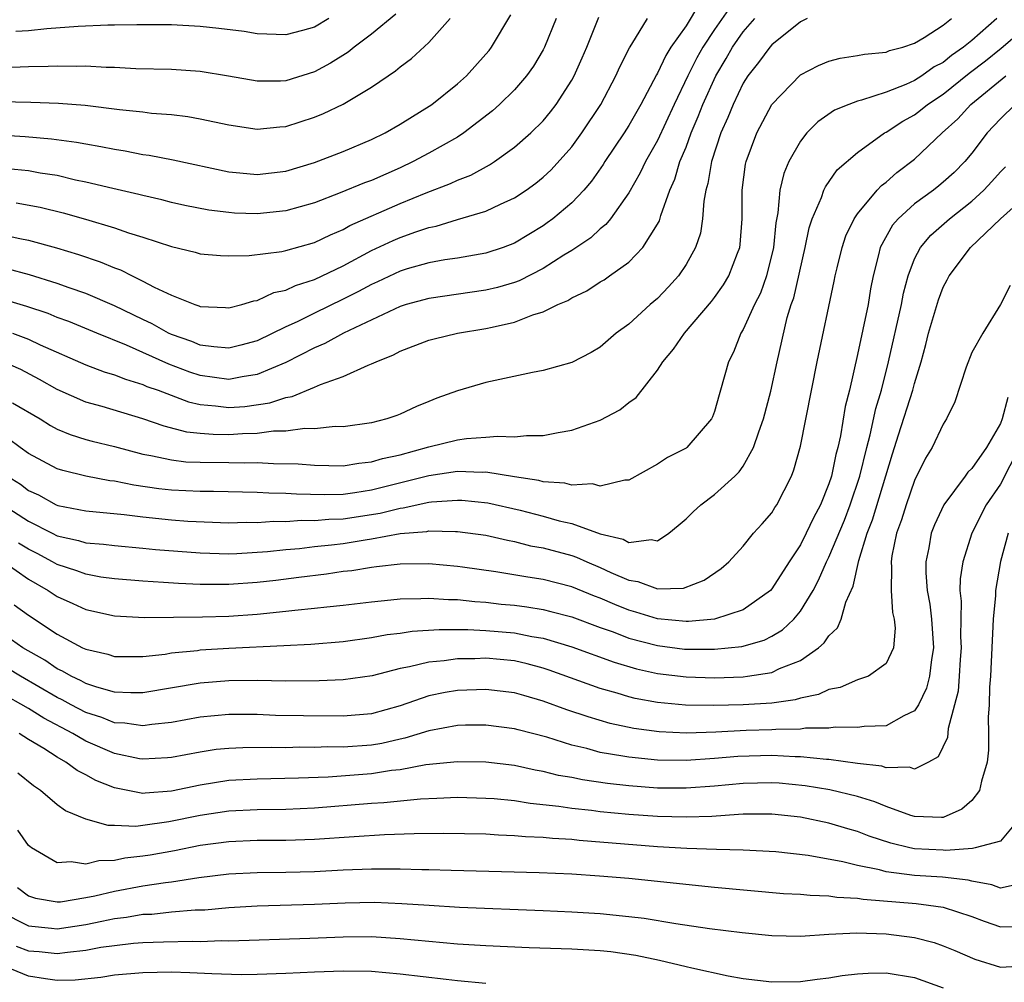
# Model space of a CAD drawing. Units: inches. Extents: x 2577000 to 2580000, y 1503000 to 1506000.
# Drawn here: x 2577698 to 2577767, y 1504010 to 1504077 of the extents above; entities that cross this region are included whole.
import ezdxf

# ---------------------------------------------------------------- set-up
doc = ezdxf.new("R2010")
doc.units = ezdxf.units.IN
doc.header["$MEASUREMENT"] = 0
doc.layers.add('LD25771503_2ft', color=121, linetype='Continuous')

msp = doc.modelspace()

# ---------------------------------------------------------------- linework, layer by layer
at = {"layer": 'LD25771503_2ft'}
for points, elevation in [([(2577745.951, 1504078.049), (2577745, 1504076.493), (2577743.948, 1504075), (2577743.578, 1504074.422), (2577743, 1504073.19), (2577742.925, 1504073.075), (2577741.833, 1504071), (2577741, 1504069.53), (2577740.663, 1504069), (2577739.319, 1504067), (2577739.201, 1504066.799), (2577738.38, 1504065.62), (2577737.845, 1504065), (2577737, 1504064.118), (2577735.679, 1504063), (2577735.294, 1504062.706), (2577735, 1504062.507), (2577733, 1504061.303), (2577732.197, 1504061), (2577731, 1504060.604), (2577729, 1504060.252), (2577728.126, 1504060.126), (2577727, 1504059.913), (2577725.492, 1504059.492), (2577725, 1504059.339), (2577723.412, 1504058.587), (2577723, 1504058.412), (2577722.09, 1504057.91), (2577721, 1504057.369), (2577719, 1504056.404), (2577717.802, 1504055.802), (2577717, 1504055.431), (2577715, 1504054.454), (2577713.848, 1504054.152), (2577713, 1504053.954), (2577711.965, 1504054.035), (2577711, 1504054.169), (2577710.411, 1504054.411), (2577709, 1504054.899), (2577708.784, 1504055), (2577707.65, 1504055.65), (2577707, 1504055.95), (2577705, 1504056.919), (2577703, 1504057.778), (2577701.83, 1504058.17), (2577701, 1504058.472), (2577699.066, 1504059.066), (2577697.505, 1504059.505)], 8774), ([(2577695, 1504068.986), (2577698.752, 1504068.752), (2577700.595, 1504068.595), (2577702.359, 1504068.359), (2577703, 1504068.229), (2577704.063, 1504068.063), (2577705, 1504067.859), (2577705.749, 1504067.749), (2577707, 1504067.501), (2577707.442, 1504067.442), (2577709.116, 1504067.116), (2577713, 1504066.285), (2577713.778, 1504066.222), (2577715, 1504066.088), (2577717, 1504066.326), (2577719, 1504066.932), (2577721, 1504067.699), (2577723, 1504068.534), (2577723.945, 1504069), (2577725, 1504069.613), (2577727.203, 1504071), (2577729, 1504072.433), (2577729.635, 1504073), (2577731, 1504074.505), (2577731.222, 1504074.778), (2577731.395, 1504075), (2577732.737, 1504077.263)], 8782), ([(2577724.699, 1504077.301), (2577723, 1504075.914), (2577721.784, 1504075), (2577721.359, 1504074.641), (2577720.128, 1504073.872), (2577719, 1504073.275), (2577717, 1504072.643), (2577716.62, 1504072.62), (2577715, 1504072.612), (2577712.979, 1504072.979), (2577711, 1504073.297), (2577709, 1504073.428), (2577706.505, 1504073.494), (2577705, 1504073.577), (2577704.418, 1504073.582), (2577703, 1504073.669), (2577702.351, 1504073.649), (2577701, 1504073.683), (2577700.359, 1504073.641), (2577699, 1504073.623), (2577698.409, 1504073.591), (2577696.43, 1504073.57)], 8786), ([(2577748.142, 1504077.858), (2577747, 1504076.247), (2577746.169, 1504075), (2577745.748, 1504074.252), (2577745.117, 1504073), (2577744.166, 1504071), (2577743, 1504068.469), (2577742.158, 1504067), (2577741.791, 1504066.209), (2577741, 1504064.817), (2577739.715, 1504063), (2577739.399, 1504062.601), (2577739, 1504062.291), (2577738.331, 1504061.669), (2577737, 1504060.784), (2577736.454, 1504060.454), (2577735, 1504059.524), (2577733.333, 1504058.667), (2577733, 1504058.55), (2577731.81, 1504058.19), (2577731, 1504057.997), (2577727, 1504057.426), (2577725.422, 1504057), (2577725, 1504056.87), (2577721.03, 1504055), (2577719.726, 1504054.274), (2577719, 1504053.977), (2577717, 1504052.951), (2577715, 1504052.1), (2577713.952, 1504051.952), (2577713, 1504051.764), (2577711, 1504052.031), (2577710.27, 1504052.27), (2577708.818, 1504052.818), (2577705.837, 1504054.163), (2577703.761, 1504055), (2577701.809, 1504055.809), (2577701, 1504056.103), (2577700.368, 1504056.368), (2577698.873, 1504056.873), (2577697, 1504057.424)], 8772), ([(2577697, 1504071.206), (2577699.163, 1504071.163), (2577701.091, 1504071.091), (2577702.944, 1504070.944), (2577705.35, 1504070.649), (2577707, 1504070.477), (2577707.605, 1504070.395), (2577709, 1504070.28), (2577710.149, 1504070.149), (2577711, 1504069.999), (2577713, 1504069.574), (2577715, 1504069.275), (2577716.57, 1504069.43), (2577717, 1504069.457), (2577719, 1504070.099), (2577719.644, 1504070.356), (2577721, 1504071.016), (2577723, 1504072.201), (2577724.153, 1504073), (2577724.665, 1504073.335), (2577725, 1504073.633), (2577725.784, 1504074.216), (2577727, 1504075.33), (2577728.504, 1504077)], 8784), ([(2577697, 1504061.922), (2577698.386, 1504061.614), (2577699, 1504061.503), (2577700.956, 1504060.956), (2577702.496, 1504060.496), (2577703.995, 1504059.995), (2577705, 1504059.565), (2577705.418, 1504059.418), (2577706.238, 1504059), (2577707, 1504058.643), (2577707.778, 1504058.222), (2577709, 1504057.646), (2577710.621, 1504057), (2577710.909, 1504056.909), (2577711, 1504056.866), (2577712.787, 1504056.787), (2577713, 1504056.765), (2577713.928, 1504057), (2577714.75, 1504057.25), (2577715, 1504057.282), (2577716.166, 1504057.834), (2577717, 1504058.012), (2577717.663, 1504058.337), (2577719, 1504058.749), (2577721, 1504059.702), (2577723, 1504060.778), (2577724.514, 1504061.486), (2577725, 1504061.694), (2577726.096, 1504062.096), (2577727, 1504062.392), (2577727.51, 1504062.49), (2577729, 1504062.955), (2577731, 1504063.529), (2577732.021, 1504064.021), (2577733, 1504064.453), (2577733.812, 1504065), (2577734.502, 1504065.498), (2577735, 1504065.9), (2577735.567, 1504066.433), (2577737, 1504068.037), (2577737.706, 1504069), (2577739.038, 1504071), (2577740.091, 1504073), (2577740.368, 1504073.632), (2577741.042, 1504074.958), (2577741.216, 1504075.216), (2577742.311, 1504077)], 8776), ([(2577753.486, 1504077), (2577753, 1504076.773), (2577751, 1504075.16), (2577750.863, 1504075), (2577750.071, 1504073.929), (2577749.334, 1504073), (2577749, 1504072.478), (2577748.288, 1504071), (2577747.925, 1504070.075), (2577747.44, 1504069), (2577746.775, 1504067), (2577746.537, 1504065.463), (2577746.392, 1504065), (2577746.236, 1504064.236), (2577746.156, 1504063), (2577746.004, 1504061.996), (2577745.667, 1504061), (2577745, 1504059.803), (2577744.467, 1504059), (2577743.77, 1504058.23), (2577743, 1504057.433), (2577742.499, 1504057), (2577741, 1504055.633), (2577740.119, 1504055), (2577739, 1504054.025), (2577738.359, 1504053.64), (2577737, 1504052.953), (2577735, 1504052.386), (2577734.258, 1504052.258), (2577731, 1504051.536), (2577729, 1504050.957), (2577727.557, 1504050.443), (2577727, 1504050.222), (2577726.136, 1504049.864), (2577725, 1504049.33), (2577724.764, 1504049.236), (2577724.071, 1504049), (2577723, 1504048.729), (2577721, 1504048.455), (2577720.461, 1504048.462), (2577719, 1504048.307), (2577718.322, 1504048.322), (2577717, 1504048.136), (2577716.132, 1504048.132), (2577715, 1504047.972), (2577713.956, 1504047.956), (2577713, 1504047.894), (2577711.907, 1504047.907), (2577711, 1504047.98), (2577710.081, 1504048.081), (2577708.483, 1504048.483), (2577707, 1504048.999), (2577704.134, 1504049.866), (2577703, 1504050.183), (2577701, 1504051.052), (2577699.76, 1504051.76), (2577698.451, 1504052.451), (2577697.226, 1504053)], 8768), ([(2577735.916, 1504077), (2577735.102, 1504075), (2577735, 1504074.805), (2577734.318, 1504073.682), (2577733.837, 1504073), (2577733, 1504072.024), (2577731.96, 1504071), (2577731.459, 1504070.542), (2577729.462, 1504069), (2577729, 1504068.7), (2577727, 1504067.583), (2577725.916, 1504067), (2577725, 1504066.572), (2577723, 1504065.685), (2577722.496, 1504065.504), (2577720.809, 1504064.809), (2577719, 1504064.115), (2577717, 1504063.545), (2577715, 1504063.348), (2577713.399, 1504063.399), (2577713, 1504063.429), (2577711.602, 1504063.602), (2577709.937, 1504063.937), (2577709, 1504064.147), (2577708.327, 1504064.327), (2577707, 1504064.618), (2577706.703, 1504064.703), (2577704.895, 1504065.105), (2577703, 1504065.568), (2577702.29, 1504065.71), (2577701, 1504066.022), (2577699.804, 1504066.196), (2577699, 1504066.35), (2577697.513, 1504066.486)], 8780), ([(2577697.513, 1504045), (2577698.427, 1504044.427), (2577699, 1504043.985), (2577699.679, 1504043.679), (2577700.922, 1504043), (2577701.048, 1504042.952), (2577703, 1504042.564), (2577705.684, 1504042.317), (2577707, 1504042.15), (2577709, 1504041.943), (2577710.145, 1504041.855), (2577713, 1504041.738), (2577714.232, 1504041.768), (2577715, 1504041.752), (2577716.158, 1504041.842), (2577717, 1504041.832), (2577718.086, 1504041.914), (2577719, 1504041.896), (2577720.015, 1504041.985), (2577721, 1504042.004), (2577723.596, 1504042.404), (2577725, 1504042.769), (2577725.214, 1504042.786), (2577727, 1504043.166), (2577727.191, 1504043.191), (2577729, 1504043.316), (2577729.307, 1504043.306), (2577731.138, 1504043.138), (2577733.393, 1504042.608), (2577735, 1504042.191), (2577736.117, 1504041.883), (2577737, 1504041.687), (2577739, 1504040.974), (2577740.592, 1504040.591), (2577741, 1504040.362), (2577742.564, 1504040.564), (2577743, 1504040.464), (2577743.809, 1504041), (2577744.457, 1504041.543), (2577745, 1504042.023), (2577745.495, 1504042.505), (2577746.032, 1504043), (2577747, 1504043.712), (2577748.424, 1504045), (2577748.709, 1504045.291), (2577749, 1504045.703), (2577749.733, 1504047), (2577750.087, 1504048.087), (2577750.429, 1504049), (2577750.934, 1504050.934), (2577751.373, 1504053), (2577752.088, 1504056.088), (2577752.369, 1504057), (2577752.537, 1504057.463), (2577753.347, 1504061), (2577753.624, 1504062.376), (2577753.836, 1504063), (2577754.48, 1504064.481), (2577754.647, 1504065), (2577754.756, 1504065.244), (2577755.586, 1504066.414), (2577757, 1504067.629), (2577758.891, 1504069), (2577759, 1504069.057), (2577760.179, 1504069.821), (2577761, 1504070.274), (2577761.413, 1504070.587), (2577761.894, 1504071), (2577763, 1504071.723), (2577764.821, 1504073.179), (2577765.96, 1504074.04), (2577767.059, 1504074.94), (2577769, 1504076.593)], 8762), ([(2577766.754, 1504077), (2577765, 1504075.476), (2577764.423, 1504075), (2577763.585, 1504074.415), (2577763, 1504073.938), (2577762.375, 1504073.625), (2577761.511, 1504073), (2577761, 1504072.673), (2577760.393, 1504072.393), (2577759, 1504071.849), (2577757.285, 1504071.285), (2577757, 1504071.227), (2577756.384, 1504071), (2577755.402, 1504070.598), (2577754.226, 1504069.774), (2577753.466, 1504069), (2577753, 1504068.431), (2577752.199, 1504067), (2577751.837, 1504066.163), (2577751.575, 1504065), (2577751.424, 1504063.424), (2577751.274, 1504062.726), (2577751.118, 1504061), (2577750.63, 1504059), (2577750.204, 1504057.796), (2577749.798, 1504057), (2577749, 1504055.244), (2577748.846, 1504055), (2577748.332, 1504053.669), (2577747.972, 1504053), (2577747.417, 1504051), (2577747.315, 1504050.685), (2577747, 1504049.51), (2577746.863, 1504049.137), (2577746.786, 1504049), (2577745.057, 1504047), (2577745, 1504046.958), (2577743.699, 1504046.301), (2577743, 1504045.824), (2577741, 1504044.717), (2577740.722, 1504044.722), (2577739, 1504044.3), (2577738.452, 1504044.452), (2577737, 1504044.373), (2577736.512, 1504044.512), (2577735, 1504044.6), (2577734.691, 1504044.691), (2577733, 1504044.945), (2577731, 1504045.275), (2577730.739, 1504045.261), (2577729, 1504045.319), (2577727, 1504045.016), (2577723, 1504044.018), (2577721.827, 1504043.827), (2577721, 1504043.723), (2577719.696, 1504043.696), (2577717.739, 1504043.739), (2577717, 1504043.793), (2577715.808, 1504043.808), (2577715, 1504043.856), (2577711.932, 1504043.932), (2577711, 1504043.933), (2577709, 1504044.027), (2577708.12, 1504044.12), (2577706.368, 1504044.368), (2577705, 1504044.648), (2577704.68, 1504044.68), (2577703, 1504044.989), (2577701.387, 1504045.387), (2577701, 1504045.517), (2577699, 1504046.582), (2577698.406, 1504047), (2577697.6, 1504047.6)], 8764), ([(2577697.865, 1504050.135), (2577699.8, 1504049), (2577700.541, 1504048.541), (2577701, 1504048.292), (2577701.914, 1504047.915), (2577703, 1504047.57), (2577703.446, 1504047.446), (2577705, 1504047.065), (2577707, 1504046.542), (2577707.547, 1504046.453), (2577709, 1504046.128), (2577710.01, 1504046.01), (2577711, 1504045.967), (2577713, 1504045.954), (2577714.073, 1504045.927), (2577715, 1504045.942), (2577716.123, 1504045.877), (2577717.866, 1504045.866), (2577719, 1504045.77), (2577721, 1504045.726), (2577722.096, 1504045.904), (2577723, 1504045.987), (2577723.768, 1504046.232), (2577725, 1504046.499), (2577727, 1504047.037), (2577729, 1504047.537), (2577729.636, 1504047.636), (2577731, 1504047.731), (2577731.803, 1504047.803), (2577733, 1504047.739), (2577733.832, 1504047.832), (2577735, 1504047.831), (2577736.053, 1504048.053), (2577737, 1504048.205), (2577739, 1504048.907), (2577740.361, 1504049.639), (2577741, 1504050.139), (2577741.508, 1504050.492), (2577743, 1504052.405), (2577743.38, 1504053), (2577744.122, 1504053.878), (2577744.884, 1504055), (2577746.787, 1504057.213), (2577747, 1504057.486), (2577747.629, 1504058.371), (2577747.996, 1504059), (2577748.595, 1504060.595), (2577748.761, 1504061), (2577748.793, 1504061.207), (2577748.927, 1504063), (2577748.933, 1504065), (2577749.173, 1504066.827), (2577749.213, 1504067), (2577749.947, 1504069), (2577750.997, 1504071), (2577753, 1504073.067), (2577754.28, 1504073.72), (2577755, 1504074.026), (2577755.781, 1504074.22), (2577757, 1504074.41), (2577757.484, 1504074.516), (2577759, 1504074.656), (2577759.237, 1504074.763), (2577760.182, 1504075), (2577761, 1504075.279), (2577761.673, 1504075.673), (2577763, 1504076.541), (2577763.579, 1504077)], 8766), ([(2577697.871, 1504055), (2577699, 1504054.576), (2577699.812, 1504054.188), (2577703, 1504052.786), (2577704.296, 1504052.295), (2577705, 1504052.087), (2577705.773, 1504051.773), (2577707, 1504051.409), (2577707.279, 1504051.279), (2577708.057, 1504051), (2577710.192, 1504050.192), (2577711, 1504050.009), (2577712.077, 1504049.923), (2577713, 1504049.801), (2577714.125, 1504049.875), (2577715.883, 1504050.117), (2577717, 1504050.508), (2577717.43, 1504050.57), (2577719, 1504051.224), (2577719.414, 1504051.414), (2577721, 1504051.967), (2577722.767, 1504052.767), (2577723, 1504052.846), (2577723.31, 1504053), (2577724.526, 1504053.474), (2577725, 1504053.737), (2577727, 1504054.502), (2577727.388, 1504054.612), (2577729.001, 1504054.999), (2577731, 1504055.315), (2577731.428, 1504055.428), (2577733, 1504055.763), (2577734.271, 1504056.271), (2577735, 1504056.488), (2577736.042, 1504057), (2577736.719, 1504057.281), (2577737, 1504057.467), (2577738.051, 1504057.949), (2577739, 1504058.577), (2577739.264, 1504058.736), (2577739.643, 1504059), (2577741, 1504059.97), (2577741.981, 1504061), (2577743, 1504062.615), (2577743.137, 1504062.863), (2577743.237, 1504063.237), (2577743.877, 1504065), (2577744.221, 1504065.779), (2577744.574, 1504067), (2577745, 1504068.01), (2577745.368, 1504069), (2577745.857, 1504070.143), (2577746.184, 1504071), (2577747.076, 1504073), (2577747.799, 1504074.201), (2577748.259, 1504075), (2577749, 1504076.064), (2577749.811, 1504077)], 8770), ([(2577719.996, 1504077), (2577719, 1504076.407), (2577718.157, 1504076.157), (2577717, 1504075.856), (2577715, 1504075.929), (2577714.092, 1504076.092), (2577712.317, 1504076.317), (2577711, 1504076.454), (2577709, 1504076.552), (2577706.568, 1504076.568), (2577705, 1504076.537), (2577704.541, 1504076.541), (2577702.456, 1504076.456), (2577700.284, 1504076.284), (2577699, 1504076.143), (2577698.093, 1504076.094)], 8788), ([(2577698.117, 1504064.117), (2577699.804, 1504063.804), (2577701.41, 1504063.41), (2577702.968, 1504062.968), (2577705, 1504062.36), (2577705.986, 1504062.014), (2577707, 1504061.708), (2577709, 1504061.061), (2577710.663, 1504060.663), (2577711, 1504060.557), (2577712.426, 1504060.426), (2577713, 1504060.395), (2577714.43, 1504060.43), (2577716.713, 1504060.713), (2577717, 1504060.777), (2577719, 1504061.33), (2577720.12, 1504061.88), (2577721, 1504062.242), (2577721.481, 1504062.519), (2577725, 1504064.059), (2577726.814, 1504064.814), (2577728.528, 1504065.472), (2577729, 1504065.7), (2577729.945, 1504066.055), (2577731.238, 1504066.762), (2577731.597, 1504067), (2577733, 1504068.003), (2577734.14, 1504069), (2577735, 1504069.85), (2577735.518, 1504070.482), (2577735.911, 1504071), (2577737, 1504072.703), (2577737.164, 1504073), (2577737.739, 1504074.261), (2577738.056, 1504075), (2577738.894, 1504077.106)], 8778), ([(2577697.217, 1504043), (2577699, 1504041.838), (2577700.645, 1504041), (2577701, 1504040.82), (2577702.492, 1504040.492), (2577703, 1504040.331), (2577704.238, 1504040.238), (2577705, 1504040.141), (2577707, 1504039.969), (2577707.878, 1504039.878), (2577711, 1504039.626), (2577713, 1504039.564), (2577713.578, 1504039.578), (2577715.718, 1504039.718), (2577717, 1504039.868), (2577717.942, 1504039.942), (2577719, 1504040.073), (2577720.185, 1504040.185), (2577721, 1504040.283), (2577722.543, 1504040.543), (2577723, 1504040.605), (2577725, 1504040.981), (2577726.866, 1504041.134), (2577727, 1504041.164), (2577728.881, 1504041.119), (2577729, 1504041.128), (2577731, 1504040.871), (2577732.511, 1504040.511), (2577733, 1504040.426), (2577734.129, 1504040.129), (2577735, 1504039.972), (2577737, 1504039.439), (2577737.331, 1504039.33), (2577738.053, 1504039), (2577739, 1504038.609), (2577739.744, 1504038.256), (2577741, 1504037.711), (2577741.631, 1504037.631), (2577743, 1504037.12), (2577744.83, 1504037.17), (2577746.281, 1504037.719), (2577747.453, 1504038.547), (2577747.991, 1504039), (2577749, 1504040.099), (2577749.723, 1504041), (2577750.331, 1504041.669), (2577751, 1504042.44), (2577751.207, 1504042.793), (2577751.354, 1504043), (2577752.373, 1504045), (2577752.556, 1504045.444), (2577753, 1504047.088), (2577754.169, 1504053), (2577755.371, 1504058.629), (2577755.438, 1504059), (2577755.575, 1504059.575), (2577755.927, 1504061), (2577756.194, 1504061.806), (2577756.773, 1504063), (2577757, 1504063.336), (2577758.385, 1504065), (2577758.675, 1504065.325), (2577759, 1504065.565), (2577759.763, 1504066.237), (2577761, 1504067.159), (2577762.917, 1504069), (2577764.011, 1504069.989), (2577764.924, 1504071), (2577767.381, 1504073)], 8760), ([(2577768.031, 1504071), (2577767, 1504069.998), (2577766.066, 1504069), (2577765, 1504067.582), (2577764.52, 1504067), (2577763.759, 1504066.242), (2577763, 1504065.548), (2577762.7, 1504065.3), (2577762.318, 1504065), (2577761, 1504064.037), (2577759.849, 1504063), (2577759.456, 1504062.544), (2577758.596, 1504061), (2577758.477, 1504060.476), (2577758.088, 1504059), (2577757.908, 1504058.092), (2577757.735, 1504057), (2577757, 1504053.505), (2577756.442, 1504051), (2577756.141, 1504049.859), (2577755.81, 1504047.811), (2577755.621, 1504047), (2577755.487, 1504046.513), (2577755.18, 1504045), (2577755, 1504044.449), (2577754.402, 1504043), (2577753.916, 1504042.084), (2577753.411, 1504041), (2577753, 1504040.199), (2577752.211, 1504039), (2577751, 1504037.107), (2577750.902, 1504037), (2577749, 1504035.648), (2577747, 1504034.993), (2577745.171, 1504034.828), (2577745, 1504034.829), (2577743, 1504035.013), (2577741.491, 1504035.491), (2577741, 1504035.618), (2577740.014, 1504036.014), (2577739, 1504036.466), (2577738.608, 1504036.609), (2577737, 1504037.26), (2577735, 1504037.762), (2577733.922, 1504037.922), (2577731.689, 1504038.312), (2577729.361, 1504038.639), (2577729, 1504038.685), (2577727, 1504038.867), (2577725, 1504038.851), (2577723.353, 1504038.647), (2577723, 1504038.616), (2577721.614, 1504038.386), (2577721, 1504038.318), (2577719.852, 1504038.149), (2577717.917, 1504037.917), (2577716.3, 1504037.7), (2577715, 1504037.55), (2577713, 1504037.41), (2577711, 1504037.417), (2577709.48, 1504037.48), (2577708.431, 1504037.569), (2577707, 1504037.645), (2577705, 1504037.814), (2577704.058, 1504037.942), (2577703, 1504038.133), (2577702.373, 1504038.373), (2577701, 1504038.812), (2577700.68, 1504039), (2577699.588, 1504039.589), (2577699, 1504039.879), (2577698.301, 1504040.301)], 8758), ([(2577697.256, 1504039), (2577699, 1504037.782), (2577700.356, 1504037), (2577701, 1504036.57), (2577702.094, 1504036.094), (2577703, 1504035.675), (2577705, 1504035.234), (2577707.115, 1504035.114), (2577711.156, 1504035.156), (2577713, 1504035.213), (2577715, 1504035.354), (2577717, 1504035.549), (2577717.63, 1504035.631), (2577719, 1504035.756), (2577719.865, 1504035.865), (2577721, 1504035.972), (2577723, 1504036.211), (2577724.335, 1504036.335), (2577725, 1504036.416), (2577726.434, 1504036.434), (2577727, 1504036.472), (2577728.37, 1504036.37), (2577729, 1504036.362), (2577730.221, 1504036.221), (2577731, 1504036.179), (2577732.055, 1504036.055), (2577733, 1504035.967), (2577733.854, 1504035.853), (2577735, 1504035.666), (2577735.541, 1504035.541), (2577737, 1504035.151), (2577739, 1504034.417), (2577739.894, 1504034.107), (2577741, 1504033.676), (2577743, 1504033.146), (2577744.903, 1504032.902), (2577745, 1504032.891), (2577747, 1504032.885), (2577748.912, 1504033.088), (2577750.468, 1504033.532), (2577751, 1504033.809), (2577751.757, 1504034.243), (2577752.541, 1504035), (2577753, 1504035.546), (2577753.889, 1504037), (2577754.281, 1504037.719), (2577754.83, 1504039), (2577755, 1504039.337), (2577756.08, 1504041.921), (2577756.488, 1504043), (2577757.166, 1504045), (2577757.648, 1504047), (2577757.884, 1504047.884), (2577758.275, 1504049.725), (2577758.676, 1504051), (2577759.172, 1504053), (2577760.072, 1504057), (2577760.211, 1504057.789), (2577760.544, 1504059), (2577761, 1504060.208), (2577761.402, 1504061), (2577762.139, 1504061.861), (2577763.427, 1504063), (2577765, 1504064.23), (2577765.848, 1504065), (2577766.404, 1504065.596), (2577767, 1504066.273), (2577767.364, 1504066.636)], 8756), ([(2577697.989, 1504035.989), (2577699, 1504035.278), (2577701, 1504033.946), (2577702.778, 1504033), (2577703, 1504032.89), (2577704.535, 1504032.535), (2577705, 1504032.384), (2577707, 1504032.386), (2577708.557, 1504032.557), (2577709, 1504032.634), (2577710.81, 1504032.81), (2577711, 1504032.84), (2577713, 1504032.965), (2577716.855, 1504033.145), (2577718.749, 1504033.251), (2577721, 1504033.443), (2577723, 1504033.709), (2577724.085, 1504033.915), (2577725, 1504034.023), (2577725.849, 1504034.152), (2577727.721, 1504034.278), (2577729, 1504034.264), (2577729.728, 1504034.272), (2577731, 1504034.209), (2577733, 1504034.038), (2577734.211, 1504033.789), (2577735, 1504033.663), (2577737, 1504033.059), (2577739.979, 1504031.978), (2577741.528, 1504031.528), (2577743, 1504031.2), (2577745, 1504030.953), (2577747, 1504030.893), (2577749, 1504030.962), (2577749.299, 1504031), (2577751, 1504031.269), (2577751.534, 1504031.533), (2577753, 1504032.106), (2577754.274, 1504033), (2577754.669, 1504033.331), (2577755, 1504033.832), (2577755.607, 1504034.393), (2577755.858, 1504035), (2577756.192, 1504036.192), (2577756.699, 1504037.3), (2577757.104, 1504039.105), (2577757.685, 1504041), (2577758.047, 1504041.952), (2577759.44, 1504046.56), (2577759.88, 1504047.88), (2577760.881, 1504051), (2577761, 1504051.479), (2577761.462, 1504053), (2577761.787, 1504054.213), (2577761.977, 1504055), (2577762.662, 1504057.338), (2577763, 1504058.207), (2577763.28, 1504058.72), (2577763.411, 1504059), (2577764.897, 1504061), (2577767.01, 1504063), (2577769, 1504064.765)], 8754), ([(2577767.68, 1504058.32), (2577767, 1504057), (2577765.776, 1504055), (2577765, 1504053.655), (2577764.613, 1504052.613), (2577763.809, 1504050.191), (2577763.234, 1504049), (2577763, 1504048.636), (2577762.22, 1504047), (2577761.755, 1504046.245), (2577761, 1504044.682), (2577760.399, 1504043), (2577760.068, 1504041.932), (2577759.734, 1504041), (2577759.414, 1504039.414), (2577759.352, 1504039), (2577759.386, 1504038.614), (2577759.354, 1504037), (2577759.452, 1504035.452), (2577759.569, 1504035), (2577759.638, 1504034.362), (2577759.518, 1504033), (2577759, 1504031.894), (2577757.759, 1504031), (2577757, 1504030.745), (2577755.789, 1504030.212), (2577755, 1504030.082), (2577754.279, 1504029.721), (2577753, 1504029.465), (2577752.649, 1504029.351), (2577751, 1504029.128), (2577749, 1504029), (2577746.951, 1504028.951), (2577744.974, 1504028.974), (2577743, 1504029.156), (2577741.45, 1504029.45), (2577741, 1504029.56), (2577740.185, 1504029.815), (2577739, 1504030.154), (2577735.429, 1504031.428), (2577735, 1504031.569), (2577733.875, 1504031.875), (2577733, 1504032.074), (2577731, 1504032.264), (2577730.23, 1504032.23), (2577729, 1504032.215), (2577728.08, 1504032.08), (2577727, 1504031.996), (2577725.662, 1504031.662), (2577725, 1504031.554), (2577723.037, 1504031.037), (2577721, 1504030.747), (2577719.329, 1504030.671), (2577717, 1504030.668), (2577715, 1504030.706), (2577713, 1504030.685), (2577711, 1504030.516), (2577707, 1504029.845), (2577706.162, 1504029.838), (2577705, 1504029.895), (2577703.77, 1504030.23), (2577703, 1504030.488), (2577702.672, 1504030.672), (2577701.966, 1504031), (2577701.364, 1504031.364), (2577701, 1504031.528), (2577700.126, 1504032.126), (2577698.605, 1504033), (2577697, 1504034.103)], 8752), ([(2577767.513, 1504050.487), (2577767.126, 1504049), (2577767, 1504048.686), (2577766.022, 1504047), (2577765, 1504045.538), (2577764.729, 1504045.271), (2577764.545, 1504045), (2577763.048, 1504043), (2577762.399, 1504041.601), (2577762.164, 1504041), (2577761.995, 1504039.995), (2577761.773, 1504039), (2577761.771, 1504038.229), (2577761.873, 1504037), (2577762.054, 1504036.054), (2577762.175, 1504035), (2577762.311, 1504033), (2577762.174, 1504032.174), (2577762.041, 1504031), (2577761.832, 1504030.168), (2577761.263, 1504029), (2577761, 1504028.588), (2577760.241, 1504028.241), (2577759, 1504027.526), (2577757.477, 1504027.477), (2577757, 1504027.409), (2577755.438, 1504027.439), (2577755, 1504027.38), (2577753.372, 1504027.372), (2577753, 1504027.309), (2577751.289, 1504027.289), (2577751, 1504027.255), (2577749.203, 1504027.203), (2577747.093, 1504027.093), (2577745.028, 1504027.028), (2577743.111, 1504027.111), (2577741.344, 1504027.344), (2577739.699, 1504027.699), (2577738.151, 1504028.152), (2577736.664, 1504028.664), (2577735, 1504029.269), (2577733.644, 1504029.644), (2577733, 1504029.84), (2577731, 1504030.083), (2577729, 1504029.998), (2577728.143, 1504029.858), (2577727, 1504029.621), (2577725, 1504028.933), (2577723, 1504028.377), (2577721, 1504028.209), (2577718.226, 1504028.226), (2577716.265, 1504028.265), (2577715, 1504028.32), (2577713, 1504028.33), (2577711, 1504028.132), (2577709, 1504027.764), (2577707.625, 1504027.625), (2577707, 1504027.528), (2577705.721, 1504027.721), (2577705, 1504027.753), (2577704.113, 1504028.113), (2577703, 1504028.463), (2577701.979, 1504029), (2577701.353, 1504029.352), (2577701, 1504029.516), (2577698.441, 1504031), (2577697.555, 1504031.555)], 8750), ([(2577768.305, 1504047), (2577767, 1504044.447), (2577766, 1504043), (2577765.012, 1504041), (2577764.365, 1504039), (2577764.173, 1504037.827), (2577764.17, 1504037), (2577764.261, 1504036.26), (2577764.222, 1504035), (2577764.207, 1504033.793), (2577764.251, 1504033), (2577764.175, 1504032.175), (2577764.111, 1504031), (2577764.035, 1504029.965), (2577763.799, 1504029), (2577763.341, 1504027.341), (2577763.288, 1504026.713), (2577762.637, 1504025.363), (2577761.96, 1504025), (2577761, 1504024.513), (2577760.637, 1504024.637), (2577759, 1504024.6), (2577758.702, 1504024.702), (2577757, 1504024.911), (2577755, 1504025.18), (2577754.82, 1504025.18), (2577753, 1504025.361), (2577752.642, 1504025.358), (2577751, 1504025.45), (2577748.615, 1504025.385), (2577747, 1504025.241), (2577745, 1504025.11), (2577743, 1504025.14), (2577741, 1504025.334), (2577740.576, 1504025.424), (2577739, 1504025.679), (2577738.053, 1504025.947), (2577737, 1504026.191), (2577735.265, 1504026.735), (2577733.248, 1504027.247), (2577733, 1504027.322), (2577731, 1504027.58), (2577729.573, 1504027.573), (2577729, 1504027.553), (2577727, 1504027.195), (2577725.334, 1504026.667), (2577725, 1504026.604), (2577723.706, 1504026.294), (2577723, 1504026.179), (2577721, 1504026.047), (2577719.944, 1504026.056), (2577719, 1504026.028), (2577717.968, 1504026.032), (2577717, 1504026.005), (2577715.975, 1504026.025), (2577713.995, 1504026.005), (2577713, 1504025.959), (2577712.131, 1504025.869), (2577711, 1504025.703), (2577709, 1504025.323), (2577708.708, 1504025.293), (2577707, 1504025.195), (2577706.769, 1504025.231), (2577705, 1504025.605), (2577703, 1504026.471), (2577702.101, 1504027), (2577700.069, 1504028.069), (2577699, 1504028.748), (2577697, 1504029.868)], 8748), ([(2577767.538, 1504041), (2577767.017, 1504039.017), (2577766.662, 1504037), (2577766.648, 1504036.648), (2577766.491, 1504035), (2577766.302, 1504031), (2577766.231, 1504030.231), (2577766.204, 1504029), (2577766.145, 1504028.146), (2577766.173, 1504027), (2577766.17, 1504025.83), (2577766.078, 1504025), (2577765.668, 1504023.668), (2577765.536, 1504023), (2577765, 1504022.321), (2577764.302, 1504021.698), (2577763, 1504021.134), (2577762.881, 1504021.119), (2577761, 1504021.192), (2577760.738, 1504021.262), (2577759, 1504021.883), (2577758.216, 1504022.216), (2577757, 1504022.582), (2577755.063, 1504023.064), (2577753.345, 1504023.345), (2577751.517, 1504023.517), (2577751, 1504023.548), (2577749, 1504023.508), (2577747, 1504023.313), (2577745, 1504023.163), (2577743, 1504023.178), (2577741, 1504023.328), (2577739.495, 1504023.495), (2577737.748, 1504023.748), (2577737, 1504023.911), (2577736.068, 1504024.068), (2577735, 1504024.343), (2577734.434, 1504024.434), (2577733, 1504024.748), (2577731, 1504024.987), (2577729, 1504025.027), (2577726.805, 1504024.805), (2577725, 1504024.463), (2577724.4, 1504024.4), (2577723, 1504024.172), (2577719.954, 1504023.954), (2577717.875, 1504023.875), (2577715, 1504023.813), (2577713, 1504023.704), (2577711, 1504023.395), (2577709, 1504022.976), (2577707.164, 1504022.836), (2577707, 1504022.811), (2577705, 1504023.188), (2577703.709, 1504023.709), (2577703, 1504024.098), (2577702.401, 1504024.401), (2577701.601, 1504025), (2577701, 1504025.332), (2577700.063, 1504025.937), (2577699, 1504026.58), (2577698.347, 1504027)], 8746), ([(2577768.286, 1504021), (2577767, 1504019.467), (2577765.233, 1504019), (2577765.038, 1504018.962), (2577763.181, 1504018.82), (2577763, 1504018.839), (2577761, 1504018.929), (2577760.661, 1504019), (2577759.331, 1504019.331), (2577757.823, 1504019.823), (2577757, 1504020.147), (2577756.326, 1504020.326), (2577755, 1504020.735), (2577753, 1504021.148), (2577751, 1504021.365), (2577749, 1504021.358), (2577748.679, 1504021.321), (2577746.8, 1504021.199), (2577745, 1504021.135), (2577743, 1504021.183), (2577741, 1504021.329), (2577739, 1504021.525), (2577738.39, 1504021.611), (2577737, 1504021.757), (2577736.098, 1504021.903), (2577734.099, 1504022.099), (2577733, 1504022.278), (2577731.577, 1504022.424), (2577731, 1504022.463), (2577729, 1504022.514), (2577727.556, 1504022.444), (2577726.41, 1504022.41), (2577723.857, 1504022.143), (2577723, 1504022.091), (2577719, 1504021.773), (2577717, 1504021.685), (2577715, 1504021.664), (2577713, 1504021.562), (2577711, 1504021.263), (2577708.814, 1504020.814), (2577707, 1504020.557), (2577706.502, 1504020.502), (2577705, 1504020.572), (2577704.562, 1504020.562), (2577703, 1504021.005), (2577701.581, 1504021.581), (2577701, 1504022.019), (2577699.836, 1504023), (2577699.331, 1504023.331), (2577698.235, 1504024.235)], 8744), ([(2577768.497, 1504016.498), (2577767, 1504016.17), (2577766.404, 1504016.404), (2577765, 1504016.662), (2577764.734, 1504016.734), (2577762.941, 1504016.941), (2577761, 1504017.056), (2577759, 1504017.324), (2577758.544, 1504017.456), (2577757, 1504017.765), (2577755.978, 1504018.022), (2577753.541, 1504018.459), (2577751.277, 1504018.723), (2577749, 1504018.849), (2577747.122, 1504018.878), (2577745.046, 1504018.954), (2577743, 1504019.076), (2577737.523, 1504019.523), (2577737, 1504019.58), (2577735.657, 1504019.657), (2577735, 1504019.728), (2577733.776, 1504019.776), (2577733, 1504019.852), (2577731.886, 1504019.886), (2577731, 1504019.949), (2577728.001, 1504020.001), (2577725.983, 1504019.983), (2577723.909, 1504019.909), (2577721.781, 1504019.781), (2577719, 1504019.573), (2577717, 1504019.505), (2577715, 1504019.506), (2577713, 1504019.422), (2577711, 1504019.153), (2577709.203, 1504018.797), (2577707.507, 1504018.493), (2577707, 1504018.408), (2577705.729, 1504018.271), (2577705, 1504018.112), (2577703.912, 1504018.088), (2577703, 1504017.864), (2577701.984, 1504018.016), (2577701, 1504017.953), (2577699.209, 1504019), (2577699.088, 1504019.088), (2577699, 1504019.17), (2577698.244, 1504020.244)], 8742), ([(2577698.219, 1504016.219), (2577699, 1504015.639), (2577699.482, 1504015.482), (2577701, 1504015.223), (2577701.233, 1504015.233), (2577703, 1504015.517), (2577703.634, 1504015.634), (2577705, 1504015.964), (2577707, 1504016.332), (2577708.583, 1504016.583), (2577709, 1504016.628), (2577710.919, 1504016.919), (2577713, 1504017.176), (2577715, 1504017.279), (2577717, 1504017.292), (2577719, 1504017.347), (2577721, 1504017.46), (2577723, 1504017.541), (2577724.472, 1504017.528), (2577725, 1504017.544), (2577726.511, 1504017.489), (2577727, 1504017.49), (2577728.564, 1504017.436), (2577734.718, 1504017.282), (2577737, 1504017.18), (2577738.946, 1504017.054), (2577741, 1504016.872), (2577747, 1504016.249), (2577751.814, 1504015.814), (2577753, 1504015.762), (2577753.681, 1504015.68), (2577755, 1504015.653), (2577755.554, 1504015.554), (2577757, 1504015.483), (2577757.404, 1504015.404), (2577761.103, 1504015.103), (2577761.958, 1504015), (2577763, 1504014.843), (2577765, 1504014.206), (2577765.871, 1504013.871), (2577767, 1504013.467), (2577769, 1504013.522)], 8740), ([(2577697, 1504014.554), (2577699, 1504013.546), (2577700.606, 1504013.394), (2577701, 1504013.344), (2577703, 1504013.65), (2577704.132, 1504013.868), (2577705, 1504014.061), (2577705.848, 1504014.152), (2577707, 1504014.351), (2577707.628, 1504014.372), (2577709, 1504014.514), (2577710.657, 1504014.657), (2577711.324, 1504014.676), (2577713, 1504014.838), (2577715, 1504014.954), (2577719, 1504015.058), (2577721.157, 1504015.157), (2577723.191, 1504015.192), (2577725.118, 1504015.118), (2577727.018, 1504014.982), (2577729.147, 1504014.853), (2577735, 1504014.627), (2577737, 1504014.529), (2577739, 1504014.399), (2577741, 1504014.201), (2577742.074, 1504014.073), (2577744.298, 1504013.702), (2577746.634, 1504013.365), (2577748.931, 1504013.069), (2577751, 1504012.862), (2577753, 1504012.833), (2577755, 1504012.955), (2577756.955, 1504013.045), (2577759, 1504012.989), (2577761, 1504012.721), (2577762.371, 1504012.371), (2577763, 1504012.153), (2577763.821, 1504011.821), (2577765.214, 1504011.214), (2577767, 1504010.644), (2577769, 1504010.781)], 8738), ([(2577698.128, 1504012.128), (2577699, 1504011.801), (2577699.739, 1504011.739), (2577701, 1504011.604), (2577701.712, 1504011.712), (2577703, 1504011.836), (2577704.043, 1504012.043), (2577705, 1504012.176), (2577706.33, 1504012.33), (2577707, 1504012.382), (2577708.432, 1504012.432), (2577710.472, 1504012.472), (2577711, 1504012.461), (2577712.515, 1504012.515), (2577713, 1504012.503), (2577718.685, 1504012.685), (2577721, 1504012.776), (2577723, 1504012.79), (2577725, 1504012.668), (2577729, 1504012.285), (2577731, 1504012.159), (2577734.035, 1504012.035), (2577737, 1504011.939), (2577739, 1504011.82), (2577739.74, 1504011.74), (2577741.493, 1504011.492), (2577743.141, 1504011.141), (2577745, 1504010.709), (2577745.399, 1504010.601), (2577747.951, 1504010.049), (2577749, 1504009.855), (2577751, 1504009.618), (2577753, 1504009.653), (2577754.176, 1504009.824), (2577755, 1504009.918), (2577755.926, 1504010.074), (2577757, 1504010.2), (2577757.757, 1504010.243), (2577759, 1504010.255), (2577761, 1504009.932), (2577763, 1504009.209)], 8736), ([(2577731, 1504009.52), (2577729, 1504009.697), (2577728.218, 1504009.782), (2577725, 1504010.174), (2577723, 1504010.346), (2577721, 1504010.379), (2577719, 1504010.312), (2577717, 1504010.209), (2577715, 1504010.132), (2577713.873, 1504010.128), (2577711.82, 1504010.18), (2577710.269, 1504010.269), (2577709, 1504010.296), (2577707, 1504010.26), (2577705, 1504010.09), (2577704.06, 1504009.94), (2577702.249, 1504009.751), (2577701, 1504009.727), (2577700.172, 1504009.828), (2577699, 1504010.014), (2577697, 1504010.842)], 8734)]:
    msp.add_lwpolyline(points, dxfattribs=dict(at, elevation=elevation))

doc.saveas('drawing.dxf')
